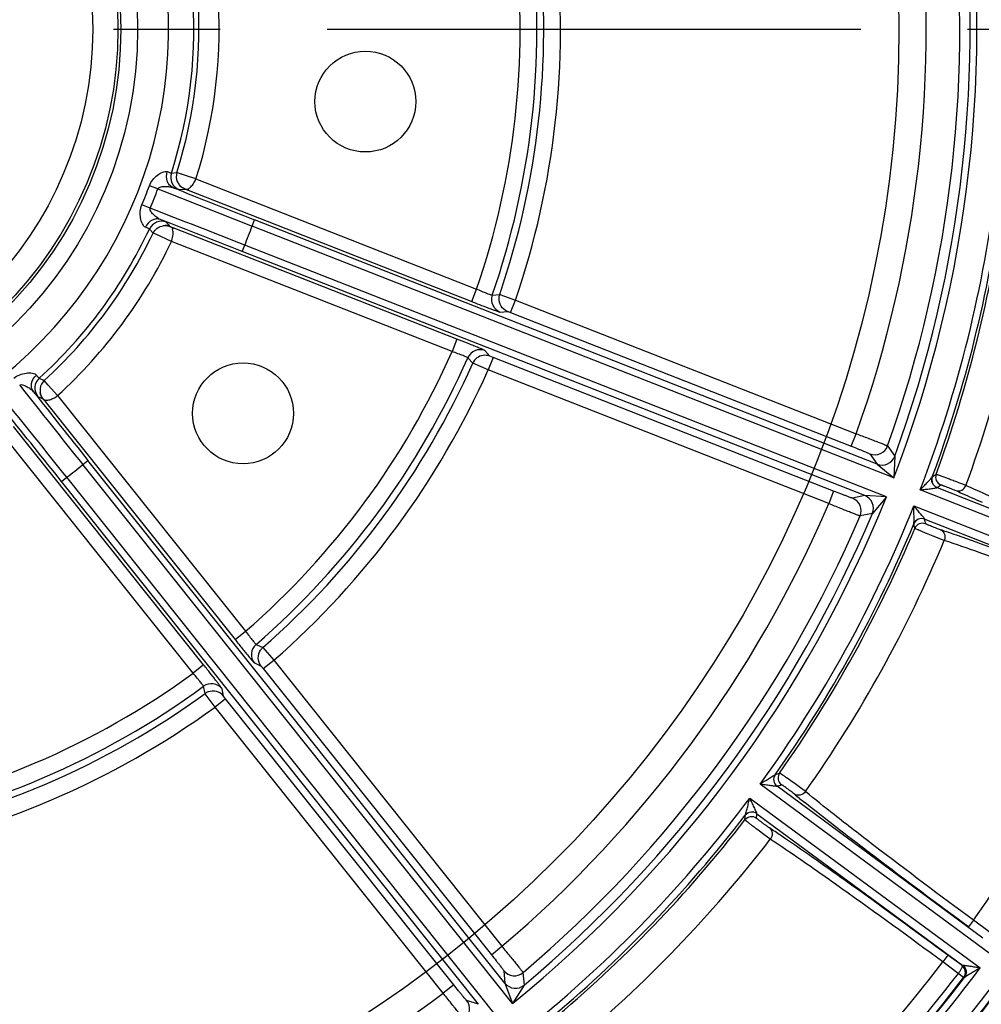
# Model space of a CAD drawing. Units: millimetres. Extents: x 525 to 3228, y 2257 to 4168.
# Drawn here: x 1184 to 1241, y 3264 to 3323 of the extents above; entities that cross this region are included whole.
import ezdxf

# ---------------------------------------------------------------- set-up
doc = ezdxf.new("R2010")
doc.units = ezdxf.units.MM
doc.linetypes.add('CENTER', pattern=[50.8, 31.75, -6.35, 6.35, -6.35])
doc.layers.get('0').update_dxf_attribs({"lineweight": 30})
for name, color, linetype, lineweight in [('中心线层', 7, 'CENTER', 25), ('总内框线', 7, 'Continuous', 50), ('标注层', 7, 'Continuous', 25)]:
    doc.layers.add(name, color=color, linetype=linetype, lineweight=lineweight)
doc.styles.get("Standard").update_dxf_attribs({"font": 'gbenor.shx', "bigfont": 'gbcbig.shx'})
doc.dimstyles.get("Standard").update_dxf_attribs({"dimscale": 6, "dimtxt": 2.5, "dimasz": 2, "dimexe": 1.5, "dimexo": 0.5, "dimtad": 1, "dimdsep": 46, "dimtxsty": 'Standard', "dimcen": 0.09, "dimadec": 0, "dimazin": 0, "dimtp": 0.01, "dimtm": 0.01, "dimtfac": 1, "dimtofl": 0, "dimtmove": 0, "dimatfit": 3, "dimfxl": 1, "dimtolj": 1, "dimlwd": 25, "dimlwe": 25, "dimarcsym": 0})
doc.dimstyles.new('水平', dxfattribs={"dimscale": 6, "dimtxt": 2.5, "dimasz": 2, "dimexe": 1.25, "dimexo": 0.001, "dimtad": 1, "dimtoh": 1, "dimtxsty": 'Standard', "dimcen": 2.5, "dimadec": 0, "dimazin": 0, "dimtfac": 1, "dimtmove": 0, "dimatfit": 3, "dimfxl": 1, "dimtfillclr": 3, "dimlwd": 25, "dimlwe": 25, "dimarcsym": 0})

# ---------------------------------------------------------------- blocks, each defined once
blk = doc.blocks.new('*D7')
at = {"layer": 'Defpoints', "color": 0, "transparency": 16777216}
for p in [(1308.338, 3557.212), (1308.338, 3326.5), (849.005, 3322.134)]:
    blk.add_point(p, dxfattribs=at)
at = {"layer": '标注层', "color": 0, "lineweight": 25, "transparency": 16777216}
for p, q in [((849.005, 3325.134), (849.005, 3566.212)), ((1308.338, 3329.5), (1308.338, 3566.212)), ((861.005, 3557.212), (1296.338, 3557.212))]:
    blk.add_line(p, q, dxfattribs=at)
at = {"layer": '标注层', "color": 0, "transparency": 16777216}
for points in [[(861.005, 3559.212), (861.005, 3555.212), (849.005, 3557.212)], [(1296.338, 3559.212), (1296.338, 3555.212), (1308.338, 3557.212)]]:
    blk.add_solid(points, dxfattribs=at)
at = {"layer": '标注层', "color": 0, "transparency": 16777216, "insert": (1078.671, 3568.462), "char_height": 15, "attachment_point": 5}
blk.add_mtext('\\A1;459', dxfattribs=at)
blk = doc.blocks.new('*D10')
at = {"layer": 'Defpoints', "color": 0, "transparency": 16777216}
for p in [(1165.905, 3464.632), (1280.905, 3193.938), (1419.919, 3193.938)]:
    blk.add_point(p, dxfattribs=at)
at = {"layer": '标注层', "color": 0, "lineweight": 25, "transparency": 16777216}
for p, q in [((1168.905, 3464.632), (1428.919, 3464.632)), ((1419.919, 3452.632), (1419.919, 3205.938)), ((1283.905, 3193.938), (1428.919, 3193.938))]:
    blk.add_line(p, q, dxfattribs=at)
at = {"layer": '标注层', "color": 0, "transparency": 16777216}
for points in [[(1417.919, 3452.632), (1421.919, 3452.632), (1419.919, 3464.632)], [(1417.919, 3205.938), (1421.919, 3205.938), (1419.919, 3193.938)]]:
    blk.add_solid(points, dxfattribs=at)
at = {"layer": '标注层', "color": 0, "transparency": 16777216, "insert": (1408.669, 3329.285), "char_height": 15, "attachment_point": 5, "rotation": 90}
blk.add_mtext('\\A1;270', dxfattribs=at)
blk = doc.blocks.new('*D17')
at = {"layer": 'Defpoints', "color": 0, "transparency": 16777216}
for p in [(1226.838, 3356.587), (1104.972, 3287.676)]:
    blk.add_point(p, dxfattribs=at)
at = {"layer": '标注层', "color": 0, "lineweight": 25, "transparency": 16777216}
for p, q in [((1237.283, 3362.494), (1247.729, 3368.401)), ((1226.838, 3356.587), (1104.972, 3287.676)), ((997.661, 3226.994), (1094.527, 3281.769)), ((961.401, 3226.994), (997.661, 3226.994))]:
    blk.add_line(p, q, dxfattribs=at)
at = {"layer": '标注层', "color": 0, "transparency": 16777216}
for points in [[(1236.299, 3364.235), (1238.268, 3360.753), (1226.838, 3356.587)], [(1093.542, 3283.51), (1095.511, 3280.028), (1104.972, 3287.676)]]:
    blk.add_solid(points, dxfattribs=at)
at = {"layer": '标注层', "color": 0, "transparency": 16777216, "insert": (977.656, 3238.244), "char_height": 15, "attachment_point": 5}
blk.add_mtext('∅140', dxfattribs=at)

msp = doc.modelspace()

# ---------------------------------------------------------------- linework, layer by layer
at = {"color": 0, "linetype": 'Continuous', "lineweight": -3}
for p, q in [((1192.617, 3313.571), (1192.946, 3313.602)), ((1194.083, 3313.222), (1193.525, 3313.405)), ((1191.818, 3312.629), (1191.311, 3312.815)), ((1194.083, 3313.222), (1210.781, 3306.668)), ((1193.086, 3312.583), (1193.367, 3312.612)), ((1193.367, 3312.612), (1193.423, 3312.618)), ((1193.423, 3312.618), (1193.461, 3312.605)), ((1193.456, 3312.608), (1193.611, 3312.548)), ((1193.611, 3312.548), (1193.634, 3312.609)), ((1193.611, 3312.548), (1210.489, 3305.923)), ((1193.634, 3312.609), (1193.652, 3312.654)), ((1191.364, 3311.472), (1190.866, 3311.68)), ((1192.346, 3310.62), (1192.325, 3310.643)), ((1192.549, 3310.39), (1192.346, 3310.62)), ((1197.428, 3310.412), (1197.574, 3310.784)), ((1234.615, 3296.246), (1197.574, 3310.784)), ((1191.529, 3309.993), (1191.309, 3310.238)), ((1191.689, 3309.924), (1191.529, 3309.993)), ((1192.622, 3309.498), (1191.689, 3309.924)), ((1192.58, 3310.376), (1192.549, 3310.39)), ((1192.734, 3310.313), (1192.575, 3310.376)), ((1192.575, 3310.375), (1192.606, 3310.362)), ((1192.734, 3310.313), (1192.692, 3310.207)), ((1209.612, 3303.689), (1192.734, 3310.313)), ((1235.604, 3295.428), (1197.428, 3310.412)), ((1209.32, 3302.944), (1192.622, 3309.498)), ((1196.838, 3308.91), (1196.984, 3309.282)), ((1235.161, 3294.299), (1196.984, 3309.282)), ((1233.88, 3294.372), (1196.838, 3308.91)), ((1210.489, 3305.923), (1210.781, 3306.668)), ((1211.712, 3306.3), (1212.153, 3306.341)), ((1212.153, 3306.341), (1213.097, 3306.013)), ((1212.805, 3305.268), (1213.097, 3306.013)), ((1213.097, 3306.013), (1233.365, 3298.058)), ((1212.175, 3305.294), (1212.617, 3305.338)), ((1212.617, 3305.338), (1212.66, 3305.324)), ((1212.66, 3305.324), (1212.805, 3305.268)), ((1212.805, 3305.268), (1233.073, 3297.314)), ((1209.612, 3303.689), (1209.32, 3302.944)), ((1211.571, 3302.672), (1211.276, 3303.004)), ((1210.548, 3302.252), (1210.252, 3302.581)), ((1211.463, 3301.851), (1210.548, 3302.252)), ((1211.756, 3302.595), (1211.463, 3301.851)), ((1211.756, 3302.595), (1211.571, 3302.672)), ((1232.024, 3294.641), (1211.756, 3302.595)), ((1231.732, 3293.896), (1211.463, 3301.851)), ((1184.758, 3301.362), (1185.058, 3301.225)), ((1185.297, 3300.948), (1185.058, 3301.225)), ((1185.853, 3300.326), (1185.297, 3300.948)), ((1184.67, 3300.271), (1184.928, 3300.156)), ((1184.928, 3300.156), (1184.979, 3300.133)), ((1184.979, 3300.133), (1185.006, 3300.102)), ((1185.107, 3299.979), (1185.196, 3300.05)), ((1185.107, 3299.979), (1196.412, 3285.803)), ((1185.853, 3300.326), (1197.037, 3286.302)), ((1194.535, 3284.306), (1183.23, 3298.482)), ((1193.91, 3283.808), (1182.725, 3297.832)), ((1233.073, 3297.314), (1233.365, 3298.058)), ((1235.229, 3297.331), (1235.659, 3296.717)), ((1187.345, 3296.22), (1187.657, 3296.47)), ((1212.467, 3265.359), (1187.657, 3296.47)), ((1234.183, 3296.856), (1234.615, 3296.246)), ((1235.659, 3296.717), (1235.604, 3295.428)), ((1212.915, 3264.156), (1187.345, 3296.22)), ((1234.615, 3296.246), (1235.604, 3295.428)), ((1186.083, 3295.214), (1186.396, 3295.464)), ((1210.893, 3264.104), (1186.083, 3295.214)), ((1211.966, 3263.399), (1186.396, 3295.464)), ((1237.893, 3295.493), (1237.889, 3295.487)), ((1232.024, 3294.641), (1231.732, 3293.896)), ((1253.022, 3288.492), (1237.169, 3294.713)), ((1238.179, 3294.854), (1252.354, 3289.291)), ((1233.88, 3294.372), (1233.149, 3294.221)), ((1235.161, 3294.299), (1233.88, 3294.372)), ((1235.161, 3294.299), (1234.325, 3293.317)), ((1236.795, 3293.758), (1252.647, 3287.537)), ((1234.325, 3293.317), (1233.592, 3293.162)), ((1237.439, 3292.969), (1251.614, 3287.405)), ((1236.796, 3292.701), (1236.795, 3292.695)), ((1238.608, 3291.705), (1237.942, 3291.967)), ((1196.412, 3285.803), (1197.037, 3286.301)), ((1197.659, 3285.518), (1198.061, 3285.333)), ((1198.061, 3285.333), (1198.714, 3284.577)), ((1194.535, 3284.306), (1193.91, 3283.808)), ((1197.557, 3284.415), (1197.962, 3284.232)), ((1197.962, 3284.232), (1198.032, 3284.149)), ((1198.089, 3284.078), (1198.714, 3284.577)), ((1198.089, 3284.078), (1211.665, 3267.055)), ((1198.714, 3284.577), (1212.29, 3267.554)), ((1194.627, 3282.594), (1194.536, 3283.027)), ((1194.636, 3282.581), (1194.627, 3282.594)), ((1195.219, 3281.789), (1194.636, 3282.581)), ((1195.722, 3282.446), (1195.633, 3282.881)), ((1195.844, 3282.288), (1195.722, 3282.446)), ((1195.844, 3282.288), (1195.219, 3281.789)), ((1208.794, 3264.766), (1195.219, 3281.789)), ((1209.42, 3265.264), (1195.844, 3282.288)), ((1228.545, 3277.769), (1228.54, 3277.764)), ((1228.821, 3277.858), (1228.805, 3277.867)), ((1241.347, 3267.09), (1227.645, 3277.203)), ((1240.908, 3268.035), (1228.656, 3277.078)), ((1230.348, 3276.761), (1229.897, 3277.095)), ((1227.036, 3276.378), (1240.738, 3266.265)), ((1226.763, 3275.356), (1226.76, 3275.35)), ((1227.453, 3275.448), (1239.705, 3266.406)), ((1228.255, 3273.925), (1227.789, 3274.269)), ((1240.344, 3269.106), (1240.047, 3268.704)), ((1241.27, 3268.423), (1240.345, 3269.105)), ((1211.665, 3267.055), (1212.29, 3267.554)), ((1238.813, 3267.031), (1238.516, 3266.629)), ((1239.441, 3265.946), (1238.516, 3266.629)), ((1239.661, 3266.406), (1238.813, 3267.031)), ((1212.397, 3266.103), (1212.467, 3265.359)), ((1213.54, 3265.992), (1213.606, 3265.245)), ((1239.757, 3265.7), (1239.441, 3265.946)), ((1239.705, 3266.406), (1239.661, 3266.406)), ((1239.711, 3266.407), (1239.705, 3266.406)), ((1212.467, 3265.359), (1212.915, 3264.156)), ((1239.806, 3265.7), (1239.757, 3265.7)), ((1239.814, 3265.705), (1239.806, 3265.7)), ((1209.42, 3265.264), (1208.794, 3264.766)), ((1213.606, 3265.245), (1212.915, 3264.156)), ((1210.893, 3264.104), (1210.184, 3264.338))]:
    msp.add_line(p, q, dxfattribs=at)
for centre, radius in [((1165.905, 3322.132), 24.704), ((1165.905, 3322.132), 23.704), ((1165.905, 3322.131), 23.535), ((1165.905, 3322.131), 22.035), ((1204.163, 3317.822), 3), ((1196.882, 3299.27), 3)]:
    msp.add_circle(centre, radius, dxfattribs=at)
for centre, radius, start, end in [((1165.905, 3322.132), 142.5, 295.68432, 175.56018), ((1165.905, 3322.132), 141.5, 295.77791, 175.56018), ((1165.905, 3322.132), 74.64, 339.03733, 8.10553), ((1165.905, 3322.132), 74.24, 339.98099, 7.16186), ((1165.905, 3322.133), 71.627, 340.36003, 6.78283), ((1165.905, 3322.133), 73.627, 340.3145, 6.82836), ((1165.905, 3322.132), 26.551, 301.66346, 15.4794), ((1165.905, 3322.132), 47.466, 340.98629, 6.15657), ((1165.905, 3322.132), 48.466, 340.93336, 6.2095), ((1165.905, 3322.133), 48.87, 341.14731, 5.99555), ((1165.905, 3322.133), 49.869, 341.14085, 6.00201), ((1165.905, 3322.132), 28.051, 342.23105, 4.91178), ((1165.905, 3322.132), 29.553, 342.4518, 4.69106), ((1165.905, 3322.132), 28.354, 342.49181, 4.65104), ((1193.379, 3313.327), 0.8, 162.23893, 248.53563), ((1193.697, 3313.367), 0.787, 162.61426, 202.78683), ((1165.905, 3322.132), 27.061, 337.28081, 339.86205), ((1193.714, 3313.374), 0.806, 202.79064, 219.30793), ((1193.691, 3313.35), 0.773, 218.99028, 228.2258), ((1165.905, 3322.132), 76.357, 338.95631, 353.18655), ((1165.905, 3322.132), 27.6, 337.28081, 339.86205), ((1580.721, 4288.234), 1050.262, 248.266408, 248.595493), ((1554.303, 4219.765), 976.475, 248.266147, 248.572489), ((1165.905, 3322.132), 76.757, 339.68854, 352.45431), ((1165.905, 3322.132), 76.915, 339.86438, 352.27848), ((810.482, 2325.704), 1056.792, 68.547384, 68.874434), ((1165.905, 3322.132), 78.813, 339.85275, 352.29011), ((1192.034, 3309.899), 0.8, 68.60709, 154.90402), ((837.97, 2394.578), 982.236, 68.570393, 68.874937), ((1165.905, 3322.132), 28.051, 312.23105, 334.91178), ((1165.905, 3322.132), 28.354, 312.49181, 334.65104), ((1192.2, 3309.453), 0.996, 67.91641, 70.21983), ((1165.905, 3322.132), 33.631, 337.53739, 339.60547), ((1165.905, 3322.132), 29.553, 312.4518, 334.69106), ((1191.071, 3310.089), 1.659, 339.15377, 341.31793), ((1249.997, 3406.639), 108.187, 248.58121, 248.76772), ((1212.468, 3306.039), 0.8, 160.9424, 248.53507), ((1173.843, 3212.532), 97.923, 68.1783, 68.57498), ((1184.602, 3239.406), 68.976, 67.92432, 68.17772), ((1165.905, 3322.132), 47.466, 310.9863, 336.15657), ((1210.984, 3302.259), 0.8, 68.60237, 156.19952), ((1165.905, 3322.132), 48.466, 310.93336, 336.2095), ((1165.905, 3322.133), 48.87, 311.14731, 335.99555), ((1165.905, 3322.133), 49.869, 311.14085, 336.00201), ((1185.296, 3300.77), 0.8, 132.23891, 218.53569), ((1185.591, 3300.645), 0.787, 132.61419, 172.78628), ((2009.041, 3952.066), 1051.341, 218.266742, 218.595491), ((1951.819, 3905.891), 977.414, 218.266439, 218.572488), ((1185.609, 3300.643), 0.806, 172.79012, 189.30734), ((1185.577, 3300.633), 0.773, 188.99002, 193.16809), ((360.717, 2637.574), 1055.729, 38.547383, 38.874764), ((1191.09, 3304.924), 7.762, 218.34937, 218.99363), ((1177.948, 3294.273), 9.155, 38.55885, 39.04652), ((418.857, 2683.395), 981.305, 38.570392, 38.875227), ((1234.475, 3297.601), 0.8, 248.59136, 340.30519), ((1234.907, 3296.991), 0.8, 248.57825, 339.95932), ((1165.905, 3322.132), 33.631, 307.53739, 309.60547), ((1238.362, 3295.319), 0.5, 159.71212, 248.56354), ((1160.297, 3403.989), 133.388, 305.57207, 305.69142), ((1238.588, 3295.483), 0.5, 159.88331, 248.56359), ((1159.764, 3403.803), 134.234, 305.74425, 305.86337), ((1261.97, 3344.46), 54.707, 245.50899, 245.9343), ((1235.557, 3284.394), 11.446, 67.72612, 68.21994), ((1165.905, 3322.132), 74.64, 309.03733, 338.10553), ((1232.857, 3293.476), 0.8, 336.83758, 68.55163), ((1233.587, 3293.627), 0.8, 337.18959, 68.56579), ((1277.134, 3378.45), 91.926, 245.94344, 246.76118), ((1165.905, 3322.133), 71.627, 310.36003, 336.78283), ((1165.905, 3322.132), 76.357, 323.95631, 338.18655), ((1165.905, 3322.133), 73.627, 310.3145, 336.82836), ((1165.905, 3322.132), 74.24, 309.98099, 337.16187), ((1237.256, 3292.503), 0.5, 68.57928, 157.43084), ((1106.465, 3266.323), 133.657, 11.37998, 11.4993), ((1165.905, 3322.132), 76.757, 324.68854, 337.45431), ((1165.905, 3322.132), 76.915, 324.86438, 337.27848), ((1106.729, 3265.825), 132.812, 11.55286, 11.6724), ((1237.311, 3292.23), 0.5, 68.57916, 157.25962), ((1220.019, 3237.127), 58.188, 71.21061, 71.61014), ((1165.905, 3322.132), 78.813, 324.85275, 337.29011), ((1213.626, 3218.353), 78.021, 70.92208, 71.20657), ((1165.905, 3322.132), 91.394, 324.53639, 337.60647), ((1281.07, 3353.339), 108.297, 218.58121, 218.76753), ((1260.785, 3337.033), 82.271, 218.75899, 219.21944), ((1198.183, 3284.913), 0.8, 130.94238, 218.53512), ((1109.465, 3216.489), 108.794, 38.37612, 38.56159), ((1190.116, 3277.723), 10.195, 38.55653, 39.06953), ((1165.905, 3322.132), 47.466, 280.03678, 306.15656), ((1165.905, 3322.132), 48.466, 280.02647, 306.2095), ((1195.008, 3282.382), 0.8, 38.60237, 126.1995), ((1165.905, 3322.133), 48.87, 280.2513, 305.99555), ((1165.905, 3322.133), 49.869, 280.23699, 306.00201), ((1228.953, 3277.48), 0.5, 144.71415, 233.12652), ((1181.692, 3402.523), 133.263, 290.58435, 290.70376), ((1181.129, 3402.482), 134.108, 290.75654, 290.87573), ((1266.538, 3321.36), 57.966, 230.52173, 230.92264), ((1165.905, 3322.132), 76.357, 308.95631, 323.18655), ((1278.996, 3336.71), 77.736, 230.92672, 231.2125), ((1165.905, 3322.132), 76.757, 309.68854, 322.45431), ((1094.223, 3283.117), 132.764, 356.52673, 356.64631), ((1227.157, 3275.046), 0.5, 53.57927, 142.43085), ((1094.097, 3283.667), 133.609, 356.35396, 356.47332), ((1165.905, 3322.132), 76.915, 309.86438, 322.27848), ((1227.139, 3274.768), 0.5, 53.57916, 142.25963), ((1196.181, 3226.027), 58.177, 56.21126, 56.61086), ((1185.149, 3209.551), 78.005, 55.92265, 56.20721), ((1165.905, 3322.132), 78.813, 309.85275, 322.29011), ((1165.905, 3322.132), 91.394, 309.53639, 322.60645), ((1213.023, 3266.602), 0.8, 218.59136, 310.30519), ((1165.905, 3322.132), 93.386, 308.88613, 323.25673), ((1165.905, 3322.132), 92.544, 309.52441, 322.61845), ((1239.408, 3266.004), 0.5, 322.67323, 53.51748), ((1213.093, 3265.858), 0.8, 218.57826, 309.95931), ((1165.905, 3322.132), 92.987, 309.50336, 322.6395), ((1165.905, 3322.132), 92.944, 309.527, 322.61586), ((1165.905, 3322.132), 94.614, 308.88204, 323.26081), ((1165.905, 3322.133), 71.627, 286.51476, 306.78283), ((1209.559, 3263.84), 0.8, 306.83761, 38.55159), ((1165.905, 3322.132), 95.013, 309.50345, 322.63941), ((1165.905, 3322.132), 95.056, 309.52537, 322.61749), ((1165.905, 3322.132), 95.456, 309.52458, 322.61828)]:
    msp.add_arc(centre, radius, start, end, dxfattribs=at)
for points, knots in [([(1191.311, 3312.815), (1191.358, 3312.941), (1191.492, 3313.177), (1191.772, 3313.448), (1192.036, 3313.609), (1192.242, 3313.67), (1192.339, 3313.667), (1192.378, 3313.652)], [0, 0, 0, 0, 0.279799, 0.553752, 0.805982, 0.91318, 1, 1, 1, 1]), ([(1192.719, 3312.704), (1192.641, 3312.736), (1192.495, 3312.84), (1192.308, 3313.162), (1192.317, 3313.47), (1192.378, 3313.652)], [0, 0, 0, 0, 0.230247, 0.474072, 1, 1, 1, 1]), ([(1192.378, 3313.652), (1192.41, 3313.639), (1192.466, 3313.619), (1192.539, 3313.591), (1192.586, 3313.579), (1192.61, 3313.569), (1192.617, 3313.571)], [0, 0, 0, 0, 0.408292, 0.715182, 0.913196, 1, 1, 1, 1]), ([(1193.525, 3313.405), (1193.447, 3313.431), (1193.309, 3313.477), (1193.13, 3313.534), (1193.017, 3313.578), (1192.959, 3313.593), (1192.946, 3313.602)], [0, 0, 0, 0, 0.401973, 0.714802, 0.91821, 1, 1, 1, 1]), ([(1191.818, 3312.629), (1191.841, 3312.704), (1192.03, 3312.767), (1192.256, 3312.776), (1192.496, 3312.761), (1192.649, 3312.731), (1192.719, 3312.704)], [0, 0, 0, 0, 0.248225, 0.506428, 0.761087, 1, 1, 1, 1]), ([(1193.456, 3312.609), (1193.433, 3312.618), (1193.332, 3312.66), (1193.238, 3312.718), (1193.176, 3312.773)], [0, 0, 0, 0, 0.233711, 1, 1, 1, 1]), ([(1193.652, 3312.654), (1193.676, 3312.667), (1193.779, 3312.738), (1193.862, 3312.834), (1193.918, 3312.915)], [0, 0, 0, 0, 0.213187, 1, 1, 1, 1]), ([(1193.918, 3312.915), (1193.934, 3312.938), (1193.998, 3313.035), (1194.049, 3313.14), (1194.083, 3313.222)], [0, 0, 0, 0, 0.239568, 1, 1, 1, 1]), ([(1192.719, 3312.704), (1192.769, 3312.686), (1192.856, 3312.656), (1192.967, 3312.615), (1193.04, 3312.595), (1193.075, 3312.582), (1193.086, 3312.583)], [0, 0, 0, 0, 0.408704, 0.715912, 0.913903, 1, 1, 1, 1]), ([(1193.652, 3312.654), (1193.627, 3312.629), (1193.566, 3312.579), (1193.489, 3312.596), (1193.456, 3312.609)], [0, 0, 0, 0, 0.506144, 1, 1, 1, 1]), ([(1191.079, 3310.341), (1191.04, 3310.357), (1190.967, 3310.421), (1190.857, 3310.606), (1190.773, 3310.903), (1190.752, 3311.293), (1190.814, 3311.556), (1190.866, 3311.68)], [0, 0, 0, 0, 0.086871, 0.194163, 0.44649, 0.720354, 1, 1, 1, 1]), ([(1191.973, 3310.804), (1191.904, 3310.832), (1191.771, 3310.915), (1191.585, 3311.067), (1191.426, 3311.227), (1191.33, 3311.402), (1191.364, 3311.472)], [0, 0, 0, 0, 0.239055, 0.493841, 0.752111, 1, 1, 1, 1]), ([(1191.973, 3310.804), (1191.895, 3310.834), (1191.717, 3310.856), (1191.361, 3310.748), (1191.158, 3310.516), (1191.079, 3310.341)], [0, 0, 0, 0, 0.230248, 0.474072, 1, 1, 1, 1]), ([(1191.529, 3309.993), (1191.586, 3310.112), (1191.76, 3310.321), (1192.012, 3310.418), (1192.138, 3310.436)], [0, 0, 0, 0, 0.509635, 1, 1, 1, 1]), ([(1192.325, 3310.643), (1192.318, 3310.652), (1192.282, 3310.666), (1192.216, 3310.701), (1192.106, 3310.747), (1192.022, 3310.783), (1191.973, 3310.804)], [0, 0, 0, 0, 0.086119, 0.28414, 0.590716, 1, 1, 1, 1]), ([(1192.138, 3310.436), (1192.172, 3310.441), (1192.307, 3310.451), (1192.443, 3310.424), (1192.537, 3310.39)], [0, 0, 0, 0, 0.25578, 1, 1, 1, 1]), ([(1191.309, 3310.238), (1191.305, 3310.244), (1191.281, 3310.254), (1191.238, 3310.276), (1191.166, 3310.306), (1191.111, 3310.329), (1191.079, 3310.341)], [0, 0, 0, 0, 0.086568, 0.284431, 0.590827, 1, 1, 1, 1]), ([(1192.606, 3310.362), (1192.631, 3310.349), (1192.683, 3310.306), (1192.69, 3310.24), (1192.692, 3310.207)], [0, 0, 0, 0, 0.465904, 1, 1, 1, 1]), ([(1192.642, 3309.557), (1192.682, 3309.674), (1192.73, 3309.89), (1192.721, 3310.115), (1192.692, 3310.207)], [0, 0, 0, 0, 0.562197, 1, 1, 1, 1]), ([(1210.781, 3306.668), (1210.949, 3306.596), (1211.23, 3306.478), (1211.513, 3306.364), (1211.629, 3306.323)], [0, 0, 0, 0, 0.596469, 1, 1, 1, 1]), ([(1211.629, 3306.323), (1211.648, 3306.316), (1211.675, 3306.31), (1211.704, 3306.297), (1211.712, 3306.3)], [0, 0, 0, 0, 0.705385, 1, 1, 1, 1]), ([(1210.817, 3305.795), (1210.992, 3305.727), (1211.243, 3305.631), (1211.561, 3305.51), (1211.759, 3305.436), (1211.922, 3305.378), (1212.045, 3305.332), (1212.124, 3305.31), (1212.163, 3305.293), (1212.175, 3305.294)], [0, 0, 0, 0, 0.387658, 0.557352, 0.704643, 0.825557, 0.91663, 0.97519, 1, 1, 1, 1]), ([(1212.617, 3305.338), (1212.462, 3305.399), (1212.184, 3305.627), (1212.1, 3305.976), (1212.113, 3306.143)], [0, 0, 0, 0, 0.49972, 1, 1, 1, 1]), ([(1210.252, 3302.581), (1210.248, 3302.589), (1210.218, 3302.599), (1210.167, 3302.627), (1210.079, 3302.661), (1209.965, 3302.707), (1209.826, 3302.76), (1209.609, 3302.841), (1209.438, 3302.903), (1209.32, 3302.944)], [0, 0, 0, 0, 0.02535, 0.08609, 0.180583, 0.305091, 0.455147, 0.625337, 1, 1, 1, 1]), ([(1211.276, 3303.004), (1211.271, 3303.009), (1211.25, 3303.018), (1211.21, 3303.039), (1211.145, 3303.067), (1211.017, 3303.123), (1210.808, 3303.21), (1210.627, 3303.284), (1210.526, 3303.325)], [0, 0, 0, 0, 0.025356, 0.081604, 0.168112, 0.283999, 0.596164, 1, 1, 1, 1]), ([(1211.571, 3302.672), (1211.446, 3302.721), (1211.167, 3302.755), (1210.906, 3302.647), (1210.799, 3302.567)], [0, 0, 0, 0, 0.499917, 1, 1, 1, 1]), ([(1183.249, 3301.36), (1183.352, 3301.447), (1183.587, 3301.583), (1183.965, 3301.678), (1184.273, 3301.685), (1184.482, 3301.635), (1184.565, 3301.584), (1184.591, 3301.551)], [0, 0, 0, 0, 0.279969, 0.553865, 0.806034, 0.913204, 1, 1, 1, 1]), ([(1184.413, 3300.56), (1184.361, 3300.626), (1184.287, 3300.79), (1184.286, 3301.162), (1184.448, 3301.424), (1184.591, 3301.551)], [0, 0, 0, 0, 0.230249, 0.474075, 1, 1, 1, 1]), ([(1184.591, 3301.551), (1184.613, 3301.525), (1184.651, 3301.478), (1184.701, 3301.418), (1184.735, 3301.384), (1184.751, 3301.364), (1184.758, 3301.362)], [0, 0, 0, 0, 0.408306, 0.715201, 0.913211, 1, 1, 1, 1]), ([(1183.595, 3300.946), (1183.652, 3300.999), (1183.848, 3300.959), (1184.048, 3300.853), (1184.248, 3300.721), (1184.366, 3300.618), (1184.413, 3300.56)], [0, 0, 0, 0, 0.248925, 0.506887, 0.761312, 1, 1, 1, 1]), ([(1184.413, 3300.56), (1184.447, 3300.52), (1184.507, 3300.45), (1184.583, 3300.359), (1184.636, 3300.306), (1184.66, 3300.276), (1184.67, 3300.271)], [0, 0, 0, 0, 0.408718, 0.715931, 0.913917, 1, 1, 1, 1]), ([(1185.004, 3300.108), (1184.984, 3300.132), (1184.905, 3300.237), (1184.848, 3300.359), (1184.825, 3300.457)], [0, 0, 0, 0, 0.233673, 1, 1, 1, 1]), ([(1185.196, 3300.05), (1185.161, 3300.041), (1185.084, 3300.028), (1185.026, 3300.081), (1185.004, 3300.108)], [0, 0, 0, 0, 0.506988, 1, 1, 1, 1]), ([(1185.196, 3300.05), (1185.22, 3300.05), (1185.329, 3300.057), (1185.436, 3300.091), (1185.515, 3300.125)], [0, 0, 0, 0, 0.216015, 1, 1, 1, 1]), ([(1185.515, 3300.125), (1185.543, 3300.137), (1185.662, 3300.193), (1185.773, 3300.265), (1185.852, 3300.327)], [0, 0, 0, 0, 0.236555, 1, 1, 1, 1]), ([(1233.365, 3298.058), (1233.6, 3297.97), (1233.941, 3297.84), (1234.375, 3297.673), (1234.653, 3297.565), (1234.881, 3297.475), (1235.038, 3297.413), (1235.133, 3297.374), (1235.181, 3297.355), (1235.21, 3297.34), (1235.225, 3297.334), (1235.229, 3297.331)], [0, 0, 0, 0, 0.376496, 0.54724, 0.69769, 0.822247, 0.916264, 0.950676, 0.976241, 0.992723, 1, 1, 1, 1]), ([(1233.073, 3297.314), (1233.213, 3297.259), (1233.417, 3297.178), (1233.676, 3297.074), (1233.841, 3297.006), (1233.977, 3296.949), (1234.082, 3296.907), (1234.143, 3296.874), (1234.178, 3296.864), (1234.183, 3296.856)], [0, 0, 0, 0, 0.376293, 0.546962, 0.69737, 0.821923, 0.915983, 0.976052, 1, 1, 1, 1]), ([(1237.169, 3294.713), (1237.238, 3294.784), (1237.374, 3294.925), (1237.541, 3295.1), (1237.671, 3295.237), (1237.761, 3295.333), (1237.832, 3295.416), (1237.878, 3295.464), (1237.889, 3295.487)], [0, 0, 0, 0, 0.279572, 0.554635, 0.687826, 0.814607, 0.927162, 1, 1, 1, 1]), ([(1238.175, 3294.852), (1238.058, 3294.899), (1237.853, 3295.09), (1237.846, 3295.37), (1237.889, 3295.487)], [0, 0, 0, 0, 0.501122, 1, 1, 1, 1]), ([(1238.118, 3295.655), (1238.123, 3295.656), (1238.141, 3295.647), (1238.176, 3295.639), (1238.233, 3295.617), (1238.31, 3295.59), (1238.405, 3295.556), (1238.56, 3295.499), (1238.778, 3295.418), (1239.054, 3295.314), (1239.4, 3295.182), (1239.65, 3295.085), (1239.804, 3295.023)], [0, 0, 0, 0, 0.00819, 0.029408, 0.063196, 0.108779, 0.165069, 0.230748, 0.383775, 0.553281, 0.723061, 1, 1, 1, 1]), ([(1233.149, 3294.221), (1233.14, 3294.219), (1233.107, 3294.235), (1233.04, 3294.252), (1232.935, 3294.293), (1232.796, 3294.343), (1232.629, 3294.407), (1232.369, 3294.506), (1232.164, 3294.586), (1232.024, 3294.641)], [0, 0, 0, 0, 0.02392, 0.083923, 0.177893, 0.302366, 0.452741, 0.623453, 1, 1, 1, 1]), ([(1237.169, 3294.713), (1237.271, 3294.725), (1237.422, 3294.742), (1237.623, 3294.766), (1237.769, 3294.784), (1237.906, 3294.802), (1238.037, 3294.819), (1238.111, 3294.836), (1238.173, 3294.844), (1238.175, 3294.856)], [0, 0, 0, 0, 0.301071, 0.449586, 0.595055, 0.734935, 0.863599, 0.965452, 1, 1, 1, 1]), ([(1238.405, 3295.017), (1238.408, 3295.019), (1238.419, 3295.014), (1238.439, 3295.01), (1238.472, 3294.998), (1238.516, 3294.983), (1238.57, 3294.963), (1238.657, 3294.931), (1238.778, 3294.885), (1238.927, 3294.827), (1239.099, 3294.757), (1239.22, 3294.708), (1239.291, 3294.676)], [0, 0, 0, 0, 0.00904, 0.032222, 0.069053, 0.118587, 0.179445, 0.249993, 0.412029, 0.586808, 0.754968, 1, 1, 1, 1]), ([(1239.291, 3294.676), (1239.401, 3294.634), (1239.678, 3294.659), (1239.85, 3294.868), (1239.896, 3294.986)], [0, 0, 0, 0, 0.481299, 1, 1, 1, 1]), ([(1239.895, 3294.986), (1240.557, 3294.682), (1242.138, 3293.994), (1246.009, 3292.374), (1249.231, 3291.084), (1251.533, 3290.179)], [0, 0, 0, 0, 0.17341, 0.410662, 1, 1, 1, 1]), ([(1233.592, 3293.162), (1233.587, 3293.162), (1233.572, 3293.168), (1233.541, 3293.177), (1233.493, 3293.195), (1233.397, 3293.231), (1233.24, 3293.292), (1233.011, 3293.382), (1232.735, 3293.491), (1232.303, 3293.665), (1231.964, 3293.801), (1231.732, 3293.896)], [0, 0, 0, 0, 0.007267, 0.02373, 0.049264, 0.083639, 0.177566, 0.302041, 0.452459, 0.623247, 1, 1, 1, 1]), ([(1236.796, 3292.701), (1236.804, 3292.726), (1236.802, 3292.793), (1236.807, 3292.902), (1236.806, 3293.033), (1236.804, 3293.222), (1236.8, 3293.464), (1236.797, 3293.66), (1236.795, 3293.758)], [0, 0, 0, 0, 0.072878, 0.185432, 0.3122, 0.445382, 0.720434, 1, 1, 1, 1]), ([(1237.435, 3292.97), (1237.442, 3292.98), (1237.402, 3293.028), (1237.359, 3293.091), (1237.274, 3293.192), (1237.186, 3293.299), (1237.091, 3293.411), (1236.96, 3293.565), (1236.861, 3293.681), (1236.795, 3293.758)], [0, 0, 0, 0, 0.03457, 0.136531, 0.265176, 0.405034, 0.550479, 0.698972, 1, 1, 1, 1]), ([(1237.436, 3292.973), (1237.319, 3293.018), (1237.04, 3293.017), (1236.844, 3292.817), (1236.796, 3292.701)], [0, 0, 0, 0, 0.501105, 1, 1, 1, 1]), ([(1237.942, 3291.967), (1237.809, 3292.021), (1237.613, 3292.1), (1237.362, 3292.204), (1237.197, 3292.272), (1237.059, 3292.33), (1236.963, 3292.371), (1236.906, 3292.396), (1236.878, 3292.409), (1236.861, 3292.418), (1236.852, 3292.421), (1236.85, 3292.424)], [0, 0, 0, 0, 0.363669, 0.535204, 0.688904, 0.817545, 0.915056, 0.950621, 0.976773, 0.993289, 1, 1, 1, 1]), ([(1238.376, 3292.344), (1238.302, 3292.368), (1238.18, 3292.414), (1238.007, 3292.48), (1237.858, 3292.539), (1237.739, 3292.587), (1237.653, 3292.623), (1237.599, 3292.645), (1237.557, 3292.664), (1237.524, 3292.678), (1237.507, 3292.689), (1237.495, 3292.693), (1237.494, 3292.696)], [0, 0, 0, 0, 0.243983, 0.411726, 0.5864, 0.74871, 0.81949, 0.880633, 0.930433, 0.967528, 0.990856, 1, 1, 1, 1]), ([(1238.376, 3292.344), (1238.485, 3292.299), (1238.671, 3292.093), (1238.655, 3291.823), (1238.608, 3291.705)], [0, 0, 0, 0, 0.481301, 1, 1, 1, 1]), ([(1250.408, 3287.313), (1248.105, 3288.215), (1244.866, 3289.461), (1240.926, 3290.907), (1239.299, 3291.478), (1238.608, 3291.705)], [0, 0, 0, 0, 0.589331, 0.826586, 1, 1, 1, 1]), ([(1250.589, 3287.779), (1248.422, 3288.629), (1245.335, 3289.821), (1241.509, 3291.243), (1239.858, 3291.836), (1239.127, 3292.089)], [0, 0, 0, 0, 0.570351, 0.810552, 1, 1, 1, 1]), ([(1197.037, 3286.302), (1197.112, 3286.201), (1197.221, 3286.056), (1197.363, 3285.872), (1197.454, 3285.755), (1197.531, 3285.66), (1197.59, 3285.586), (1197.632, 3285.545), (1197.65, 3285.519), (1197.659, 3285.518)], [0, 0, 0, 0, 0.374654, 0.544845, 0.694904, 0.819415, 0.913909, 0.97465, 1, 1, 1, 1]), ([(1197.048, 3285.014), (1197.115, 3284.932), (1197.234, 3284.787), (1197.374, 3284.619), (1197.462, 3284.517), (1197.506, 3284.466), (1197.537, 3284.435), (1197.551, 3284.418), (1197.557, 3284.415)], [0, 0, 0, 0, 0.404429, 0.71636, 0.832018, 0.918359, 0.974555, 1, 1, 1, 1]), ([(1197.962, 3284.232), (1197.858, 3284.362), (1197.731, 3284.699), (1197.833, 3285.043), (1197.927, 3285.181)], [0, 0, 0, 0, 0.499721, 1, 1, 1, 1]), ([(1194.536, 3283.027), (1194.536, 3283.036), (1194.515, 3283.06), (1194.484, 3283.109), (1194.425, 3283.183), (1194.35, 3283.279), (1194.256, 3283.395), (1194.108, 3283.574), (1193.991, 3283.713), (1193.91, 3283.808)], [0, 0, 0, 0, 0.025348, 0.086088, 0.180582, 0.305094, 0.455152, 0.625344, 1, 1, 1, 1]), ([(1195.633, 3282.881), (1195.631, 3282.892), (1195.604, 3282.925), (1195.559, 3282.994), (1195.479, 3283.098), (1195.375, 3283.237), (1195.245, 3283.404), (1195.037, 3283.673), (1194.87, 3283.884), (1194.754, 3284.03)], [0, 0, 0, 0, 0.024804, 0.083361, 0.174431, 0.295345, 0.442637, 0.612333, 1, 1, 1, 1]), ([(1195.722, 3282.446), (1195.618, 3282.576), (1195.319, 3282.775), (1194.96, 3282.752), (1194.805, 3282.691)], [0, 0, 0, 0, 0.499721, 1, 1, 1, 1]), ([(1228.54, 3277.764), (1228.524, 3277.745), (1228.466, 3277.71), (1228.376, 3277.648), (1228.264, 3277.579), (1228.104, 3277.48), (1227.897, 3277.354), (1227.729, 3277.254), (1227.645, 3277.203)], [0, 0, 0, 0, 0.072884, 0.185449, 0.312225, 0.445408, 0.720452, 1, 1, 1, 1]), ([(1228.805, 3277.867), (1228.744, 3277.78), (1228.677, 3277.562), (1228.758, 3277.348), (1228.824, 3277.266)], [0, 0, 0, 0, 0.499758, 1, 1, 1, 1]), ([(1229.897, 3277.095), (1229.673, 3277.258), (1229.363, 3277.482), (1229.003, 3277.734), (1228.87, 3277.828), (1228.821, 3277.858)], [0, 0, 0, 0, 0.629778, 0.871003, 1, 1, 1, 1]), ([(1228.653, 3277.08), (1228.661, 3277.072), (1228.568, 3277.074), (1228.519, 3277.082), (1228.377, 3277.098), (1228.195, 3277.123), (1227.944, 3277.158), (1227.746, 3277.188), (1227.645, 3277.203)], [0, 0, 0, 0, 0.034547, 0.136555, 0.265219, 0.405077, 0.699001, 1, 1, 1, 1]), ([(1229.684, 3276.617), (1229.625, 3276.667), (1229.521, 3276.746), (1229.372, 3276.857), (1229.244, 3276.952), (1229.139, 3277.027), (1229.063, 3277.081), (1229.016, 3277.114), (1228.977, 3277.14), (1228.948, 3277.161), (1228.929, 3277.17), (1228.92, 3277.178), (1228.917, 3277.177)], [0, 0, 0, 0, 0.244089, 0.411789, 0.586369, 0.748607, 0.819373, 0.880539, 0.93035, 0.967478, 0.990855, 1, 1, 1, 1]), ([(1230.348, 3276.761), (1230.274, 3276.658), (1230.054, 3276.501), (1229.78, 3276.549), (1229.684, 3276.617)], [0, 0, 0, 0, 0.518699, 1, 1, 1, 1]), ([(1240.345, 3269.105), (1238.356, 3270.575), (1235.578, 3272.655), (1232.257, 3275.222), (1230.909, 3276.296), (1230.348, 3276.761)], [0, 0, 0, 0, 0.589327, 0.826583, 1, 1, 1, 1]), ([(1226.763, 3275.356), (1226.777, 3275.378), (1226.793, 3275.443), (1226.826, 3275.547), (1226.859, 3275.674), (1226.906, 3275.857), (1226.965, 3276.092), (1227.012, 3276.282), (1227.036, 3276.378)], [0, 0, 0, 0, 0.072879, 0.185432, 0.3122, 0.445382, 0.720435, 1, 1, 1, 1]), ([(1227.45, 3275.451), (1227.459, 3275.458), (1227.433, 3275.515), (1227.408, 3275.587), (1227.352, 3275.706), (1227.295, 3275.832), (1227.232, 3275.966), (1227.146, 3276.148), (1227.08, 3276.286), (1227.036, 3276.378)], [0, 0, 0, 0, 0.034569, 0.13653, 0.265175, 0.405032, 0.550478, 0.698972, 1, 1, 1, 1]), ([(1240.047, 3268.704), (1238.174, 3270.087), (1235.523, 3272.067), (1232.283, 3274.55), (1230.903, 3275.633), (1230.3, 3276.117)], [0, 0, 0, 0, 0.570346, 0.810546, 1, 1, 1, 1]), ([(1227.452, 3275.453), (1227.351, 3275.527), (1227.08, 3275.598), (1226.839, 3275.455), (1226.763, 3275.356)], [0, 0, 0, 0, 0.501105, 1, 1, 1, 1]), ([(1227.789, 3274.269), (1227.666, 3274.361), (1227.482, 3274.5), (1227.245, 3274.68), (1227.084, 3274.803), (1226.949, 3274.908), (1226.855, 3274.981), (1226.799, 3275.027), (1226.77, 3275.049), (1226.754, 3275.065), (1226.745, 3275.071), (1226.744, 3275.074)], [0, 0, 0, 0, 0.350791, 0.522264, 0.678416, 0.810682, 0.911711, 0.948723, 0.975949, 0.993109, 1, 1, 1, 1]), ([(1228.197, 3274.602), (1228.132, 3274.644), (1228.026, 3274.72), (1227.876, 3274.829), (1227.747, 3274.925), (1227.644, 3275.002), (1227.57, 3275.059), (1227.525, 3275.094), (1227.489, 3275.124), (1227.46, 3275.146), (1227.447, 3275.16), (1227.436, 3275.167), (1227.436, 3275.17)], [0, 0, 0, 0, 0.243986, 0.41173, 0.586405, 0.748715, 0.819494, 0.880637, 0.930435, 0.96753, 0.990856, 1, 1, 1, 1]), ([(1228.197, 3274.602), (1228.291, 3274.531), (1228.417, 3274.283), (1228.331, 3274.027), (1228.255, 3273.925)], [0, 0, 0, 0, 0.4813, 1, 1, 1, 1]), ([(1238.813, 3267.031), (1236.939, 3268.414), (1234.266, 3270.364), (1230.938, 3272.728), (1229.497, 3273.728), (1228.856, 3274.161)], [0, 0, 0, 0, 0.570349, 0.810551, 1, 1, 1, 1]), ([(1238.516, 3266.629), (1236.525, 3268.097), (1233.719, 3270.138), (1230.288, 3272.554), (1228.864, 3273.527), (1228.255, 3273.925)], [0, 0, 0, 0, 0.58933, 0.826583, 1, 1, 1, 1]), ([(1212.29, 3267.554), (1212.449, 3267.359), (1212.679, 3267.076), (1212.972, 3266.715), (1213.158, 3266.483), (1213.312, 3266.291), (1213.416, 3266.158), (1213.479, 3266.077), (1213.51, 3266.036), (1213.529, 3266.009), (1213.539, 3265.997), (1213.54, 3265.992)], [0, 0, 0, 0, 0.37649, 0.547232, 0.697682, 0.822238, 0.916258, 0.950671, 0.976238, 0.992721, 1, 1, 1, 1]), ([(1211.665, 3267.055), (1211.759, 3266.937), (1211.895, 3266.765), (1212.067, 3266.545), (1212.176, 3266.404), (1212.265, 3266.287), (1212.335, 3266.198), (1212.371, 3266.139), (1212.396, 3266.113), (1212.397, 3266.103)], [0, 0, 0, 0, 0.376286, 0.546954, 0.697361, 0.821915, 0.915977, 0.976049, 1, 1, 1, 1]), ([(1239.661, 3266.406), (1239.674, 3266.393), (1239.662, 3266.326), (1239.622, 3266.232), (1239.544, 3266.093), (1239.479, 3265.997), (1239.441, 3265.946)], [0, 0, 0, 0, 0.105337, 0.322249, 0.634349, 1, 1, 1, 1]), ([(1239.757, 3265.7), (1239.835, 3265.803), (1239.912, 3266.082), (1239.763, 3266.329), (1239.661, 3266.406)], [0, 0, 0, 0, 0.503802, 1, 1, 1, 1]), ([(1240.738, 3266.265), (1240.639, 3266.28), (1240.493, 3266.303), (1240.299, 3266.333), (1240.156, 3266.354), (1240.019, 3266.375), (1239.91, 3266.39), (1239.829, 3266.4), (1239.778, 3266.406), (1239.74, 3266.408), (1239.718, 3266.41), (1239.711, 3266.407)], [0, 0, 0, 0, 0.287074, 0.428925, 0.568314, 0.703363, 0.830182, 0.887897, 0.938812, 0.978446, 1, 1, 1, 1]), ([(1239.711, 3266.407), (1239.814, 3266.33), (1239.964, 3266.085), (1239.891, 3265.807), (1239.814, 3265.705)], [0, 0, 0, 0, 0.501434, 1, 1, 1, 1]), ([(1240.738, 3266.265), (1240.652, 3266.214), (1240.481, 3266.114), (1240.269, 3265.989), (1240.104, 3265.891), (1239.989, 3265.822), (1239.893, 3265.76), (1239.833, 3265.725), (1239.814, 3265.705)], [0, 0, 0, 0, 0.277123, 0.550015, 0.68248, 0.809146, 0.923003, 1, 1, 1, 1]), ([(1210.038, 3263.199), (1210.034, 3263.202), (1210.024, 3263.215), (1210.002, 3263.238), (1209.969, 3263.278), (1209.904, 3263.357), (1209.798, 3263.488), (1209.645, 3263.681), (1209.461, 3263.914), (1209.173, 3264.28), (1208.948, 3264.567), (1208.794, 3264.766)], [0, 0, 0, 0, 0.007269, 0.023734, 0.04927, 0.083646, 0.177575, 0.30205, 0.452467, 0.623254, 1, 1, 1, 1]), ([(1210.184, 3264.338), (1210.175, 3264.341), (1210.155, 3264.372), (1210.105, 3264.42), (1210.035, 3264.508), (1209.94, 3264.621), (1209.827, 3264.759), (1209.651, 3264.976), (1209.514, 3265.147), (1209.42, 3265.264)], [0, 0, 0, 0, 0.023924, 0.08393, 0.177902, 0.302376, 0.45275, 0.62346, 1, 1, 1, 1])]:
    msp.add_open_spline(points, degree=3, knots=knots, dxfattribs=at)
for points in [[(1193.423, 3312.618), (1193.295, 3312.668), (1193.176, 3312.756), (1193.09, 3312.863)], [(1192.549, 3310.39), (1192.42, 3310.44), (1192.274, 3310.456), (1192.138, 3310.436)], [(1212.113, 3306.143), (1212.118, 3306.21), (1212.131, 3306.277), (1212.153, 3306.341)], [(1210.799, 3302.567), (1210.692, 3302.486), (1210.603, 3302.375), (1210.548, 3302.252)], [(1184.979, 3300.133), (1184.893, 3300.241), (1184.834, 3300.376), (1184.814, 3300.512)], [(1197.927, 3285.181), (1197.965, 3285.237), (1198.01, 3285.288), (1198.061, 3285.333)], [(1194.805, 3282.691), (1194.742, 3282.667), (1194.681, 3282.634), (1194.627, 3282.594)], [(1228.54, 3277.764), (1228.469, 3277.663), (1228.437, 3277.523), (1228.457, 3277.4)], [(1228.457, 3277.4), (1228.477, 3277.277), (1228.552, 3277.154), (1228.653, 3277.08)], [(1228.824, 3277.266), (1228.851, 3277.233), (1228.883, 3277.202), (1228.917, 3277.177)]]:
    msp.add_open_spline(points, degree=3, dxfattribs=at)
at = {"layer": '中心线层', "color": 1}
msp.add_line((998.682, 3322.131), (1333.127, 3322.131), dxfattribs=at)
at = {"layer": '总内框线', "color": 0, "lineweight": -3}
msp.add_circle((1165.905, 3322.132), 70, dxfattribs=at)

# ---------------------------------------------------------------- dimensions: what is measured, and where the dimension line sits
at = {"layer": '标注层', "color": 3}
dim = msp.add_linear_dim(base=(1308.338, 3557.212), p1=(849.005, 3322.134), p2=(1308.338, 3326.5), text='459', dimstyle='Standard', override={"dimtxsty": 'Standard'}, dxfattribs=at)
dim.commit()
dim.dimension.update_dxf_attribs({"geometry": '*D7', "text_midpoint": (1078.671, 3557.212), "dimtype": 160})
dim = msp.add_linear_dim(base=(1419.919, 3193.938), p1=(1165.905, 3464.632), p2=(1280.905, 3193.938), angle=90, text='270', dimstyle='Standard', dxfattribs=at)
dim.commit()
dim.dimension.update_dxf_attribs({"geometry": '*D10', "text_midpoint": (1419.919, 3329.285), "dimtype": 160})
dim = msp.add_diameter_dim_2p(p1=(1226.838, 3356.587), p2=(1104.972, 3287.676), dimstyle='水平', dxfattribs=at)
dim.commit()
dim.dimension.update_dxf_attribs({"geometry": '*D17', "text_midpoint": (977.656, 3226.994), "dimtype": 163})

doc.saveas('drawing.dxf')
